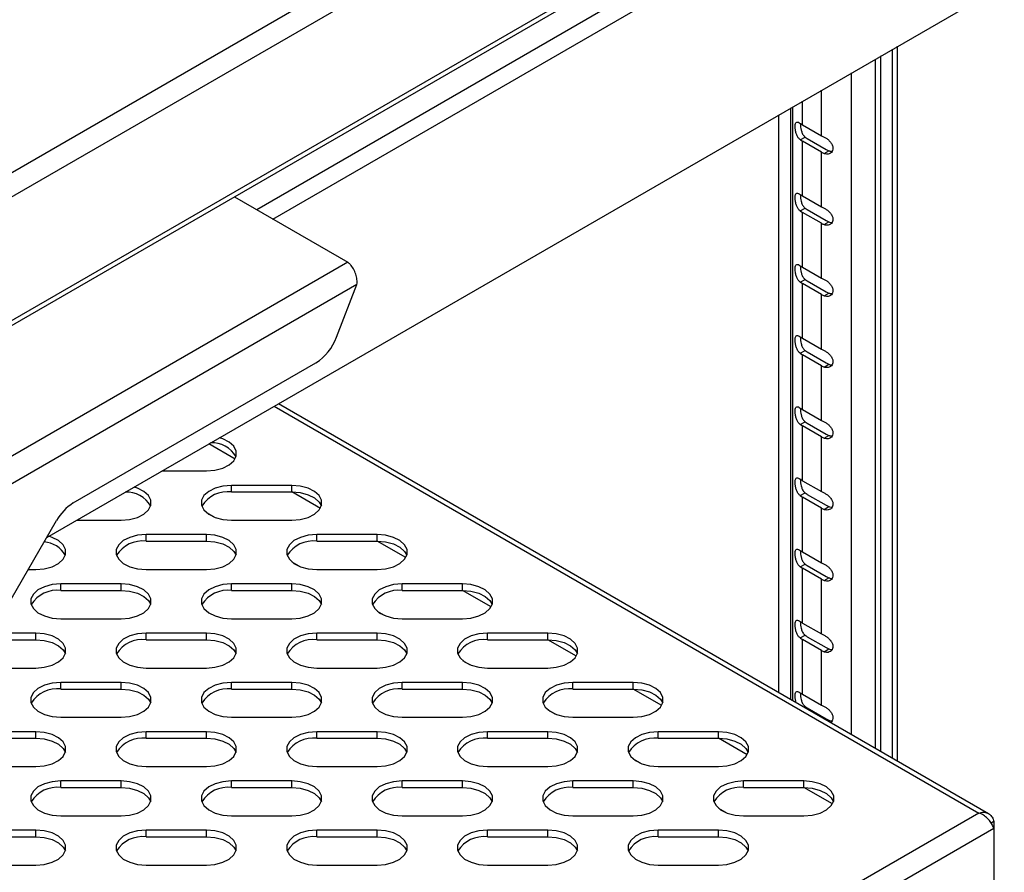
# Model space of a CAD drawing. Units: millimetres. Extents: x 2646 to 12476, y 1379 to 8322.
# Drawn here: x 11758 to 11905, y 4551 to 4678 of the extents above; entities that cross this region are included whole.
import ezdxf

# ---------------------------------------------------------------- set-up
doc = ezdxf.new("R2010")
doc.units = ezdxf.units.MM

msp = doc.modelspace()

# ---------------------------------------------------------------- linework, layer by layer
at = {"color": 7, "linetype": 'Continuous', "lineweight": 25}
for p, q in [((12016.5, 4805.34), (10715, 4053.99)), ((12018.72, 4803.02), (10715.9, 4050.92)), ((12018.72, 4784.57), (10715.9, 4032.47)), ((12017.91, 4783.36), (10715.8, 4031.66)), ((11761.94, 4600.98), (11989.98, 4732.63)), ((11888.09, 4568.05), (11888.09, 4673.81)), ((11888.8, 4567.65), (11888.8, 4674.22)), ((11873.19, 4576.65), (11873.19, 4665.21)), ((11871.12, 4577.85), (11871.12, 4664.01)), ((11874.66, 4662.52), (11877.49, 4660.88)), ((11874.32, 4660.28), (11875.03, 4660.69)), ((11874.66, 4651.9), (11874.66, 4660.07)), ((11877.49, 4658.43), (11874.66, 4660.07)), ((11875.36, 4660.47), (11878.19, 4658.84)), ((11877.49, 4650.27), (11877.49, 4658.43)), ((11877.86, 4658.24), (11878.57, 4658.65)), ((11789.95, 4651.76), (11806.84, 4642.01)), ((11874.66, 4651.9), (11877.49, 4650.27)), ((11874.32, 4649.67), (11875.03, 4650.08)), ((11874.66, 4641.29), (11874.66, 4649.45)), ((11877.49, 4647.82), (11874.66, 4649.45)), ((11875.36, 4649.86), (11878.19, 4648.23)), ((11877.86, 4647.62), (11878.57, 4648.04)), ((11877.49, 4639.65), (11877.49, 4647.82)), ((11806.84, 4642.01), (11700.77, 4580.78)), ((11874.66, 4641.29), (11877.49, 4639.65)), ((11874.32, 4639.05), (11875.03, 4639.46)), ((11875.36, 4639.24), (11878.19, 4637.61)), ((11808.2, 4638.71), (11702.54, 4577.72)), ((11805.14, 4630.82), (11808.2, 4638.71)), ((11874.66, 4630.67), (11874.66, 4638.84)), ((11877.49, 4637.2), (11874.66, 4638.84)), ((11877.49, 4629.04), (11877.49, 4637.2)), ((11877.86, 4637.01), (11878.57, 4637.42)), ((11874.66, 4630.67), (11877.49, 4629.04)), ((11874.32, 4628.44), (11875.03, 4628.85)), ((11874.66, 4620.06), (11874.66, 4628.22)), ((11877.49, 4626.59), (11874.66, 4628.22)), ((11875.36, 4628.63), (11878.19, 4627)), ((11765.88, 4606.12), (11802.08, 4627.01)), ((11877.49, 4618.42), (11877.49, 4626.59)), ((11877.86, 4626.39), (11878.57, 4626.81)), ((11796.49, 4620.93), (11902.39, 4559.8)), ((11874.66, 4620.06), (11877.49, 4618.42)), ((11874.32, 4617.82), (11875.03, 4618.23)), ((11874.66, 4609.44), (11874.66, 4617.61)), ((11877.49, 4615.97), (11874.66, 4617.61)), ((11875.36, 4618.01), (11878.19, 4616.38)), ((11877.49, 4607.81), (11877.49, 4615.97)), ((11877.86, 4615.78), (11878.57, 4616.19)), ((11779.11, 4610.89), (11785.75, 4610.89)), ((11798.48, 4608.74), (11789.48, 4608.74)), ((11789.48, 4607.76), (11789.48, 4608.74)), ((11798.48, 4607.76), (11798.48, 4608.74)), ((11874.66, 4609.44), (11877.49, 4607.81)), ((11789.48, 4607.76), (11798.48, 4607.76)), ((11874.32, 4607.21), (11875.03, 4607.62)), ((11874.66, 4598.83), (11874.66, 4606.99)), ((11877.49, 4605.36), (11874.66, 4606.99)), ((11875.36, 4607.4), (11878.19, 4605.77)), ((11877.49, 4597.19), (11877.49, 4605.36)), ((11877.86, 4605.16), (11878.57, 4605.58)), ((11786.86, 4604.03), (11785.81, 4604.64)), ((11756.61, 4591.76), (11763.38, 4603.48)), ((11766.38, 4603.55), (11773.02, 4603.55)), ((11789.48, 4603.55), (11798.48, 4603.55)), ((11785.75, 4601.39), (11776.75, 4601.39)), ((11776.75, 4600.41), (11776.75, 4601.39)), ((11785.75, 4600.41), (11785.75, 4601.39)), ((11811.2, 4601.39), (11802.2, 4601.39)), ((11802.2, 4600.41), (11802.2, 4601.39)), ((11811.2, 4600.41), (11811.2, 4601.39)), ((11776.75, 4600.41), (11785.75, 4600.41)), ((11802.2, 4600.41), (11811.2, 4600.41)), ((11874.66, 4598.83), (11877.49, 4597.19)), ((11799.59, 4596.68), (11798.54, 4597.29)), ((11874.32, 4596.59), (11875.03, 4597)), ((11875.36, 4596.78), (11878.19, 4595.15)), ((11759.18, 4596.2), (11760.29, 4596.2)), ((11776.75, 4596.2), (11785.75, 4596.2)), ((11802.2, 4596.2), (11811.2, 4596.2)), ((11874.66, 4588.21), (11874.66, 4596.38)), ((11877.49, 4594.74), (11874.66, 4596.38)), ((11773.02, 4594.05), (11764.02, 4594.05)), ((11764.02, 4593.07), (11764.02, 4594.05)), ((11773.02, 4593.07), (11773.02, 4594.05)), ((11798.48, 4594.05), (11789.48, 4594.05)), ((11789.48, 4593.07), (11789.48, 4594.05)), ((11798.48, 4593.07), (11798.48, 4594.05)), ((11823.93, 4594.05), (11814.93, 4594.05)), ((11814.93, 4593.07), (11814.93, 4594.05)), ((11823.93, 4593.07), (11823.93, 4594.05)), ((11877.49, 4586.58), (11877.49, 4594.74)), ((11877.86, 4594.55), (11878.57, 4594.96)), ((11764.02, 4593.07), (11773.02, 4593.07)), ((11789.48, 4593.07), (11798.48, 4593.07)), ((11814.93, 4593.07), (11823.93, 4593.07)), ((11812.32, 4589.33), (11811.27, 4589.94)), ((11764.02, 4588.85), (11773.02, 4588.85)), ((11789.48, 4588.85), (11798.48, 4588.85)), ((11814.93, 4588.85), (11823.93, 4588.85)), ((11874.66, 4588.21), (11877.49, 4586.58)), ((11760.29, 4586.7), (11751.29, 4586.7)), ((11760.29, 4585.72), (11760.29, 4586.7)), ((11785.75, 4586.7), (11776.75, 4586.7)), ((11776.75, 4585.72), (11776.75, 4586.7)), ((11785.75, 4585.72), (11785.75, 4586.7)), ((11811.2, 4586.7), (11802.2, 4586.7)), ((11802.2, 4585.72), (11802.2, 4586.7)), ((11811.2, 4585.72), (11811.2, 4586.7)), ((11836.66, 4586.7), (11827.66, 4586.7)), ((11827.66, 4585.72), (11827.66, 4586.7)), ((11836.66, 4585.72), (11836.66, 4586.7)), ((11874.32, 4585.98), (11875.03, 4586.39)), ((11751.29, 4585.72), (11760.29, 4585.72)), ((11776.75, 4585.72), (11785.75, 4585.72)), ((11802.2, 4585.72), (11811.2, 4585.72)), ((11827.66, 4585.72), (11836.66, 4585.72)), ((11874.66, 4577.6), (11874.66, 4585.76)), ((11877.49, 4584.13), (11874.66, 4585.76)), ((11875.36, 4586.17), (11878.19, 4584.54)), ((11877.49, 4575.96), (11877.49, 4584.13)), ((11877.86, 4583.93), (11878.57, 4584.35)), ((11825.05, 4581.99), (11824, 4582.59)), ((11751.29, 4581.5), (11760.29, 4581.5)), ((11776.75, 4581.5), (11785.75, 4581.5)), ((11802.2, 4581.5), (11811.2, 4581.5)), ((11827.66, 4581.5), (11836.66, 4581.5)), ((11773.02, 4579.35), (11764.02, 4579.35)), ((11764.02, 4578.37), (11764.02, 4579.35)), ((11773.02, 4578.37), (11773.02, 4579.35)), ((11798.48, 4579.35), (11789.48, 4579.35)), ((11789.48, 4578.37), (11789.48, 4579.35)), ((11798.48, 4578.37), (11798.48, 4579.35)), ((11823.93, 4579.35), (11814.93, 4579.35)), ((11814.93, 4578.37), (11814.93, 4579.35)), ((11823.93, 4578.37), (11823.93, 4579.35)), ((11849.39, 4579.35), (11840.39, 4579.35)), ((11840.39, 4578.37), (11840.39, 4579.35)), ((11849.39, 4578.37), (11849.39, 4579.35)), ((11764.02, 4578.37), (11773.02, 4578.37)), ((11789.48, 4578.37), (11798.48, 4578.37)), ((11814.93, 4578.37), (11823.93, 4578.37)), ((11840.39, 4578.37), (11849.39, 4578.37)), ((11874.66, 4577.6), (11877.49, 4575.96)), ((11837.78, 4574.64), (11836.72, 4575.24)), ((11875.36, 4575.55), (11878.19, 4573.92)), ((11764.02, 4574.16), (11773.02, 4574.16)), ((11789.48, 4574.16), (11798.48, 4574.16)), ((11814.93, 4574.16), (11823.93, 4574.16)), ((11840.39, 4574.16), (11849.39, 4574.16)), ((11760.29, 4572), (11751.29, 4572)), ((11760.29, 4571.02), (11760.29, 4572)), ((11785.75, 4572), (11776.75, 4572)), ((11776.75, 4571.02), (11776.75, 4572)), ((11785.75, 4571.02), (11785.75, 4572)), ((11811.2, 4572), (11802.2, 4572)), ((11802.2, 4571.02), (11802.2, 4572)), ((11811.2, 4571.02), (11811.2, 4572)), ((11836.66, 4572), (11827.66, 4572)), ((11827.66, 4571.02), (11827.66, 4572)), ((11836.66, 4571.02), (11836.66, 4572)), ((11862.12, 4572), (11853.12, 4572)), ((11853.12, 4571.02), (11853.12, 4572)), ((11862.12, 4571.02), (11862.12, 4572)), ((11751.29, 4571.02), (11760.29, 4571.02)), ((11776.75, 4571.02), (11785.75, 4571.02)), ((11802.2, 4571.02), (11811.2, 4571.02)), ((11827.66, 4571.02), (11836.66, 4571.02)), ((11853.12, 4571.02), (11862.12, 4571.02)), ((11850.5, 4567.29), (11849.45, 4567.9)), ((11751.29, 4566.81), (11760.29, 4566.81)), ((11776.75, 4566.81), (11785.75, 4566.81)), ((11802.2, 4566.81), (11811.2, 4566.81)), ((11827.66, 4566.81), (11836.66, 4566.81)), ((11853.12, 4566.81), (11862.12, 4566.81)), ((11773.02, 4564.66), (11764.02, 4564.66)), ((11764.02, 4563.68), (11764.02, 4564.66)), ((11773.02, 4563.68), (11773.02, 4564.66)), ((11798.48, 4564.66), (11789.48, 4564.66)), ((11789.48, 4563.68), (11789.48, 4564.66)), ((11798.48, 4563.68), (11798.48, 4564.66)), ((11823.93, 4564.66), (11814.93, 4564.66)), ((11814.93, 4563.68), (11814.93, 4564.66)), ((11823.93, 4563.68), (11823.93, 4564.66)), ((11849.39, 4564.66), (11840.39, 4564.66)), ((11840.39, 4563.68), (11840.39, 4564.66)), ((11849.39, 4563.68), (11849.39, 4564.66)), ((11874.84, 4564.66), (11865.84, 4564.66)), ((11865.84, 4563.68), (11865.84, 4564.66)), ((11874.84, 4563.68), (11874.84, 4564.66)), ((11764.02, 4563.68), (11773.02, 4563.68)), ((11789.48, 4563.68), (11798.48, 4563.68)), ((11814.93, 4563.68), (11823.93, 4563.68)), ((11840.39, 4563.68), (11849.39, 4563.68)), ((11865.84, 4563.68), (11874.84, 4563.68)), ((11863.23, 4559.94), (11862.18, 4560.55)), ((11764.02, 4559.46), (11773.02, 4559.46)), ((11789.48, 4559.46), (11798.48, 4559.46)), ((11814.93, 4559.46), (11823.93, 4559.46)), ((11840.39, 4559.46), (11849.39, 4559.46)), ((11865.84, 4559.46), (11874.84, 4559.46)), ((11903.17, 4558.6), (11902.78, 4558.38)), ((11903.17, 4558.6), (11903.17, 4557.56)), ((11760.29, 4557.31), (11751.29, 4557.31)), ((11760.29, 4556.33), (11760.29, 4557.31)), ((11785.75, 4557.31), (11776.75, 4557.31)), ((11776.75, 4556.33), (11776.75, 4557.31)), ((11785.75, 4556.33), (11785.75, 4557.31)), ((11811.2, 4557.31), (11802.2, 4557.31)), ((11802.2, 4556.33), (11802.2, 4557.31)), ((11811.2, 4556.33), (11811.2, 4557.31)), ((11836.66, 4557.31), (11827.66, 4557.31)), ((11827.66, 4556.33), (11827.66, 4557.31)), ((11836.66, 4556.33), (11836.66, 4557.31)), ((11862.12, 4557.31), (11853.12, 4557.31)), ((11853.12, 4556.33), (11853.12, 4557.31)), ((11862.12, 4556.33), (11862.12, 4557.31)), ((11903.17, 4557.56), (11903.17, 4548.91)), ((11751.29, 4556.33), (11760.29, 4556.33)), ((11776.75, 4556.33), (11785.75, 4556.33)), ((11802.2, 4556.33), (11811.2, 4556.33)), ((11827.66, 4556.33), (11836.66, 4556.33)), ((11853.12, 4556.33), (11862.12, 4556.33)), ((11751.29, 4552.11), (11760.29, 4552.11)), ((11776.75, 4552.11), (11785.75, 4552.11)), ((11802.2, 4552.11), (11811.2, 4552.11)), ((11827.66, 4552.11), (11836.66, 4552.11)), ((11853.12, 4552.11), (11862.12, 4552.11))]:
    msp.add_line(p, q, dxfattribs=at)
at = {"color": 8, "linetype": 'Continuous', "lineweight": 25}
for p, q in [((12013.03, 4776.72), (11793.26, 4649.85)), ((11795.67, 4648.46), (12014.23, 4774.64)), ((11885.52, 4569.54), (11885.52, 4672.32)), ((11886.32, 4569.07), (11886.32, 4672.79)), ((11881.95, 4571.6), (11881.95, 4670.26)), ((11877.49, 4660.88), (11877.49, 4667.69)), ((11874.66, 4662.52), (11874.66, 4666.05)), ((11872.89, 4576.83), (11872.89, 4665.03)), ((11795.85, 4620.56), (11900.96, 4559.88)), ((11790.01, 4612.66), (11786.09, 4614.93)), ((11802.74, 4605.31), (11798.5, 4607.76)), ((11815.47, 4597.97), (11811.23, 4600.41)), ((11828.2, 4590.62), (11823.96, 4593.07)), ((11840.92, 4583.27), (11836.68, 4585.72)), ((11853.65, 4575.92), (11849.41, 4578.37)), ((11874.88, 4575.68), (11875.03, 4575.77)), ((11878.41, 4573.64), (11878.57, 4573.73)), ((11866.38, 4568.58), (11862.14, 4571.02)), ((11879.11, 4561.23), (11874.87, 4563.68)), ((11900.96, 4559.88), (11712.8, 4451.25)), ((11903.17, 4557.56), (11712.8, 4447.66))]:
    msp.add_line(p, q, dxfattribs=at)
at = {"color": 7, "linetype": 'Continuous', "lineweight": 25, "flags": 128}
for points in [[(11785.75, 4610.89), (11787.02, 4611), (11788.18, 4611.31), (11789.15, 4611.79), (11789.84, 4612.41), (11790.2, 4613.12), (11790.2, 4613.86), (11789.84, 4614.57), (11789.15, 4615.19), (11788.18, 4615.68), (11787.68, 4615.84)], [(11773.02, 4603.55), (11774.29, 4603.65), (11775.45, 4603.96), (11776.42, 4604.44), (11777.11, 4605.07), (11777.47, 4605.77), (11777.47, 4606.51), (11777.11, 4607.22), (11776.42, 4607.85), (11775.45, 4608.33), (11774.95, 4608.49)], [(11789.48, 4608.74), (11788.21, 4608.64), (11787.04, 4608.33), (11786.08, 4607.85), (11785.38, 4607.22), (11785.02, 4606.51), (11785.02, 4605.77), (11785.38, 4605.07), (11786.08, 4604.44), (11787.04, 4603.96), (11788.21, 4603.65), (11789.48, 4603.55)], [(11798.48, 4603.55), (11799.74, 4603.65), (11800.91, 4603.96), (11801.88, 4604.44), (11802.57, 4605.07), (11802.93, 4605.77), (11802.93, 4606.51), (11802.57, 4607.22), (11801.88, 4607.85), (11800.91, 4608.33), (11799.74, 4608.64), (11798.48, 4608.74)], [(11798.48, 4607.76), (11799.74, 4607.66), (11800.91, 4607.35), (11801.88, 4606.87), (11802.57, 4606.24), (11802.9, 4605.65)], [(11760.29, 4596.2), (11761.56, 4596.3), (11762.73, 4596.61), (11763.69, 4597.1), (11764.39, 4597.72), (11764.75, 4598.43), (11764.75, 4599.17), (11764.39, 4599.88), (11763.69, 4600.5), (11762.73, 4600.98), (11762.22, 4601.14)], [(11776.75, 4601.39), (11775.48, 4601.29), (11774.32, 4600.98), (11773.35, 4600.5), (11772.66, 4599.88), (11772.29, 4599.17), (11772.29, 4598.43), (11772.66, 4597.72), (11773.35, 4597.1), (11774.32, 4596.61), (11775.48, 4596.3), (11776.75, 4596.2)], [(11785.75, 4596.2), (11787.02, 4596.3), (11788.18, 4596.61), (11789.15, 4597.1), (11789.84, 4597.72), (11790.2, 4598.43), (11790.2, 4599.17), (11789.84, 4599.88), (11789.15, 4600.5), (11788.18, 4600.98), (11787.02, 4601.29), (11785.75, 4601.39)], [(11802.2, 4601.39), (11800.94, 4601.29), (11799.77, 4600.98), (11798.8, 4600.5), (11798.11, 4599.88), (11797.75, 4599.17), (11797.75, 4598.43), (11798.11, 4597.72), (11798.8, 4597.1), (11799.77, 4596.61), (11800.94, 4596.3), (11802.2, 4596.2)], [(11811.2, 4596.2), (11812.47, 4596.3), (11813.64, 4596.61), (11814.61, 4597.1), (11815.3, 4597.72), (11815.66, 4598.43), (11815.66, 4599.17), (11815.3, 4599.88), (11814.61, 4600.5), (11813.64, 4600.98), (11812.47, 4601.29), (11811.2, 4601.39)], [(11785.75, 4600.41), (11787.02, 4600.31), (11788.18, 4600), (11789.15, 4599.52), (11789.84, 4598.9), (11790.17, 4598.31)], [(11811.2, 4600.41), (11812.47, 4600.31), (11813.64, 4600), (11814.61, 4599.52), (11815.3, 4598.9), (11815.62, 4598.31)], [(11764.02, 4594.05), (11762.75, 4593.94), (11761.59, 4593.63), (11760.62, 4593.15), (11759.93, 4592.53), (11759.57, 4591.82), (11759.57, 4591.08), (11759.93, 4590.37), (11760.62, 4589.75), (11761.59, 4589.26), (11762.75, 4588.96), (11764.02, 4588.85)], [(11773.02, 4588.85), (11774.29, 4588.96), (11775.45, 4589.26), (11776.42, 4589.75), (11777.11, 4590.37), (11777.47, 4591.08), (11777.47, 4591.82), (11777.11, 4592.53), (11776.42, 4593.15), (11775.45, 4593.63), (11774.29, 4593.94), (11773.02, 4594.05)], [(11789.48, 4594.05), (11788.21, 4593.94), (11787.04, 4593.63), (11786.08, 4593.15), (11785.38, 4592.53), (11785.02, 4591.82), (11785.02, 4591.08), (11785.38, 4590.37), (11786.08, 4589.75), (11787.04, 4589.26), (11788.21, 4588.96), (11789.48, 4588.85)], [(11798.48, 4588.85), (11799.74, 4588.96), (11800.91, 4589.26), (11801.88, 4589.75), (11802.57, 4590.37), (11802.93, 4591.08), (11802.93, 4591.82), (11802.57, 4592.53), (11801.88, 4593.15), (11800.91, 4593.63), (11799.74, 4593.94), (11798.48, 4594.05)], [(11814.93, 4594.05), (11813.66, 4593.94), (11812.5, 4593.63), (11811.53, 4593.15), (11810.84, 4592.53), (11810.48, 4591.82), (11810.48, 4591.08), (11810.84, 4590.37), (11811.53, 4589.75), (11812.5, 4589.26), (11813.66, 4588.96), (11814.93, 4588.85)], [(11823.93, 4588.85), (11825.2, 4588.96), (11826.37, 4589.26), (11827.33, 4589.75), (11828.03, 4590.37), (11828.39, 4591.08), (11828.39, 4591.82), (11828.03, 4592.53), (11827.33, 4593.15), (11826.37, 4593.63), (11825.2, 4593.94), (11823.93, 4594.05)], [(11773.02, 4593.07), (11774.29, 4592.96), (11775.45, 4592.65), (11776.42, 4592.17), (11777.11, 4591.55), (11777.44, 4590.96)], [(11798.48, 4593.07), (11799.74, 4592.96), (11800.91, 4592.65), (11801.88, 4592.17), (11802.57, 4591.55), (11802.9, 4590.96)], [(11823.93, 4593.07), (11825.2, 4592.96), (11826.37, 4592.65), (11827.33, 4592.17), (11828.03, 4591.55), (11828.35, 4590.96)], [(11760.29, 4581.5), (11761.56, 4581.61), (11762.73, 4581.92), (11763.69, 4582.4), (11764.39, 4583.02), (11764.75, 4583.73), (11764.75, 4584.47), (11764.39, 4585.18), (11763.69, 4585.8), (11762.73, 4586.29), (11761.56, 4586.59), (11760.29, 4586.7)], [(11776.75, 4586.7), (11775.48, 4586.59), (11774.32, 4586.29), (11773.35, 4585.8), (11772.66, 4585.18), (11772.29, 4584.47), (11772.29, 4583.73), (11772.66, 4583.02), (11773.35, 4582.4), (11774.32, 4581.92), (11775.48, 4581.61), (11776.75, 4581.5)], [(11785.75, 4581.5), (11787.02, 4581.61), (11788.18, 4581.92), (11789.15, 4582.4), (11789.84, 4583.02), (11790.2, 4583.73), (11790.2, 4584.47), (11789.84, 4585.18), (11789.15, 4585.8), (11788.18, 4586.29), (11787.02, 4586.59), (11785.75, 4586.7)], [(11802.2, 4586.7), (11800.94, 4586.59), (11799.77, 4586.29), (11798.8, 4585.8), (11798.11, 4585.18), (11797.75, 4584.47), (11797.75, 4583.73), (11798.11, 4583.02), (11798.8, 4582.4), (11799.77, 4581.92), (11800.94, 4581.61), (11802.2, 4581.5)], [(11811.2, 4581.5), (11812.47, 4581.61), (11813.64, 4581.92), (11814.61, 4582.4), (11815.3, 4583.02), (11815.66, 4583.73), (11815.66, 4584.47), (11815.3, 4585.18), (11814.61, 4585.8), (11813.64, 4586.29), (11812.47, 4586.59), (11811.2, 4586.7)], [(11827.66, 4586.7), (11826.39, 4586.59), (11825.23, 4586.29), (11824.26, 4585.8), (11823.57, 4585.18), (11823.21, 4584.47), (11823.21, 4583.73), (11823.57, 4583.02), (11824.26, 4582.4), (11825.23, 4581.92), (11826.39, 4581.61), (11827.66, 4581.5)], [(11836.66, 4581.5), (11837.93, 4581.61), (11839.09, 4581.92), (11840.06, 4582.4), (11840.75, 4583.02), (11841.11, 4583.73), (11841.11, 4584.47), (11840.75, 4585.18), (11840.06, 4585.8), (11839.09, 4586.29), (11837.93, 4586.59), (11836.66, 4586.7)], [(11760.29, 4585.72), (11761.56, 4585.61), (11762.73, 4585.31), (11763.69, 4584.82), (11764.39, 4584.2), (11764.71, 4583.61)], [(11785.75, 4585.72), (11787.02, 4585.61), (11788.18, 4585.31), (11789.15, 4584.82), (11789.84, 4584.2), (11790.17, 4583.61)], [(11811.2, 4585.72), (11812.47, 4585.61), (11813.64, 4585.31), (11814.61, 4584.82), (11815.3, 4584.2), (11815.62, 4583.61)], [(11836.66, 4585.72), (11837.93, 4585.61), (11839.09, 4585.31), (11840.06, 4584.82), (11840.75, 4584.2), (11841.08, 4583.61)], [(11764.02, 4579.35), (11762.75, 4579.25), (11761.59, 4578.94), (11760.62, 4578.45), (11759.93, 4577.83), (11759.57, 4577.12), (11759.57, 4576.38), (11759.93, 4575.67), (11760.62, 4575.05), (11761.59, 4574.57), (11762.75, 4574.26), (11764.02, 4574.16)], [(11773.02, 4574.16), (11774.29, 4574.26), (11775.45, 4574.57), (11776.42, 4575.05), (11777.11, 4575.67), (11777.47, 4576.38), (11777.47, 4577.12), (11777.11, 4577.83), (11776.42, 4578.45), (11775.45, 4578.94), (11774.29, 4579.25), (11773.02, 4579.35)], [(11789.48, 4579.35), (11788.21, 4579.25), (11787.04, 4578.94), (11786.08, 4578.45), (11785.38, 4577.83), (11785.02, 4577.12), (11785.02, 4576.38), (11785.38, 4575.67), (11786.08, 4575.05), (11787.04, 4574.57), (11788.21, 4574.26), (11789.48, 4574.16)], [(11798.48, 4574.16), (11799.74, 4574.26), (11800.91, 4574.57), (11801.88, 4575.05), (11802.57, 4575.67), (11802.93, 4576.38), (11802.93, 4577.12), (11802.57, 4577.83), (11801.88, 4578.45), (11800.91, 4578.94), (11799.74, 4579.25), (11798.48, 4579.35)], [(11814.93, 4579.35), (11813.66, 4579.25), (11812.5, 4578.94), (11811.53, 4578.45), (11810.84, 4577.83), (11810.48, 4577.12), (11810.48, 4576.38), (11810.84, 4575.67), (11811.53, 4575.05), (11812.5, 4574.57), (11813.66, 4574.26), (11814.93, 4574.16)], [(11823.93, 4574.16), (11825.2, 4574.26), (11826.37, 4574.57), (11827.33, 4575.05), (11828.03, 4575.67), (11828.39, 4576.38), (11828.39, 4577.12), (11828.03, 4577.83), (11827.33, 4578.45), (11826.37, 4578.94), (11825.2, 4579.25), (11823.93, 4579.35)], [(11840.39, 4579.35), (11839.12, 4579.25), (11837.96, 4578.94), (11836.99, 4578.45), (11836.29, 4577.83), (11835.93, 4577.12), (11835.93, 4576.38), (11836.29, 4575.67), (11836.99, 4575.05), (11837.96, 4574.57), (11839.12, 4574.26), (11840.39, 4574.16)], [(11849.39, 4574.16), (11850.66, 4574.26), (11851.82, 4574.57), (11852.79, 4575.05), (11853.48, 4575.67), (11853.84, 4576.38), (11853.84, 4577.12), (11853.48, 4577.83), (11852.79, 4578.45), (11851.82, 4578.94), (11850.66, 4579.25), (11849.39, 4579.35)], [(11773.02, 4578.37), (11774.29, 4578.27), (11775.45, 4577.96), (11776.42, 4577.47), (11777.11, 4576.85), (11777.44, 4576.26)], [(11798.48, 4578.37), (11799.74, 4578.27), (11800.91, 4577.96), (11801.88, 4577.47), (11802.57, 4576.85), (11802.9, 4576.26)], [(11823.93, 4578.37), (11825.2, 4578.27), (11826.37, 4577.96), (11827.33, 4577.47), (11828.03, 4576.85), (11828.35, 4576.26)], [(11849.39, 4578.37), (11850.66, 4578.27), (11851.82, 4577.96), (11852.79, 4577.47), (11853.48, 4576.85), (11853.81, 4576.26)], [(11760.29, 4566.81), (11761.56, 4566.91), (11762.73, 4567.22), (11763.69, 4567.7), (11764.39, 4568.33), (11764.75, 4569.04), (11764.75, 4569.78), (11764.39, 4570.49), (11763.69, 4571.11), (11762.73, 4571.59), (11761.56, 4571.9), (11760.29, 4572)], [(11776.75, 4572), (11775.48, 4571.9), (11774.32, 4571.59), (11773.35, 4571.11), (11772.66, 4570.49), (11772.29, 4569.78), (11772.29, 4569.04), (11772.66, 4568.33), (11773.35, 4567.7), (11774.32, 4567.22), (11775.48, 4566.91), (11776.75, 4566.81)], [(11785.75, 4566.81), (11787.02, 4566.91), (11788.18, 4567.22), (11789.15, 4567.7), (11789.84, 4568.33), (11790.2, 4569.04), (11790.2, 4569.78), (11789.84, 4570.49), (11789.15, 4571.11), (11788.18, 4571.59), (11787.02, 4571.9), (11785.75, 4572)], [(11802.2, 4572), (11800.94, 4571.9), (11799.77, 4571.59), (11798.8, 4571.11), (11798.11, 4570.49), (11797.75, 4569.78), (11797.75, 4569.04), (11798.11, 4568.33), (11798.8, 4567.7), (11799.77, 4567.22), (11800.94, 4566.91), (11802.2, 4566.81)], [(11811.2, 4566.81), (11812.47, 4566.91), (11813.64, 4567.22), (11814.61, 4567.7), (11815.3, 4568.33), (11815.66, 4569.04), (11815.66, 4569.78), (11815.3, 4570.49), (11814.61, 4571.11), (11813.64, 4571.59), (11812.47, 4571.9), (11811.2, 4572)], [(11827.66, 4572), (11826.39, 4571.9), (11825.23, 4571.59), (11824.26, 4571.11), (11823.57, 4570.49), (11823.21, 4569.78), (11823.21, 4569.04), (11823.57, 4568.33), (11824.26, 4567.7), (11825.23, 4567.22), (11826.39, 4566.91), (11827.66, 4566.81)], [(11836.66, 4566.81), (11837.93, 4566.91), (11839.09, 4567.22), (11840.06, 4567.7), (11840.75, 4568.33), (11841.11, 4569.04), (11841.11, 4569.78), (11840.75, 4570.49), (11840.06, 4571.11), (11839.09, 4571.59), (11837.93, 4571.9), (11836.66, 4572)], [(11853.12, 4572), (11851.85, 4571.9), (11850.68, 4571.59), (11849.72, 4571.11), (11849.02, 4570.49), (11848.66, 4569.78), (11848.66, 4569.04), (11849.02, 4568.33), (11849.72, 4567.7), (11850.68, 4567.22), (11851.85, 4566.91), (11853.12, 4566.81)], [(11862.12, 4566.81), (11863.38, 4566.91), (11864.55, 4567.22), (11865.52, 4567.7), (11866.21, 4568.33), (11866.57, 4569.04), (11866.57, 4569.78), (11866.21, 4570.49), (11865.52, 4571.11), (11864.55, 4571.59), (11863.38, 4571.9), (11862.12, 4572)], [(11760.29, 4571.02), (11761.56, 4570.92), (11762.73, 4570.61), (11763.69, 4570.13), (11764.39, 4569.51), (11764.71, 4568.92)], [(11785.75, 4571.02), (11787.02, 4570.92), (11788.18, 4570.61), (11789.15, 4570.13), (11789.84, 4569.51), (11790.17, 4568.92)], [(11811.2, 4571.02), (11812.47, 4570.92), (11813.64, 4570.61), (11814.61, 4570.13), (11815.3, 4569.51), (11815.62, 4568.92)], [(11836.66, 4571.02), (11837.93, 4570.92), (11839.09, 4570.61), (11840.06, 4570.13), (11840.75, 4569.51), (11841.08, 4568.92)], [(11862.12, 4571.02), (11863.38, 4570.92), (11864.55, 4570.61), (11865.52, 4570.13), (11866.21, 4569.51), (11866.54, 4568.92)], [(11764.02, 4564.66), (11762.75, 4564.55), (11761.59, 4564.24), (11760.62, 4563.76), (11759.93, 4563.14), (11759.57, 4562.43), (11759.57, 4561.69), (11759.93, 4560.98), (11760.62, 4560.36), (11761.59, 4559.87), (11762.75, 4559.57), (11764.02, 4559.46)], [(11773.02, 4559.46), (11774.29, 4559.57), (11775.45, 4559.87), (11776.42, 4560.36), (11777.11, 4560.98), (11777.47, 4561.69), (11777.47, 4562.43), (11777.11, 4563.14), (11776.42, 4563.76), (11775.45, 4564.24), (11774.29, 4564.55), (11773.02, 4564.66)], [(11789.48, 4564.66), (11788.21, 4564.55), (11787.04, 4564.24), (11786.08, 4563.76), (11785.38, 4563.14), (11785.02, 4562.43), (11785.02, 4561.69), (11785.38, 4560.98), (11786.08, 4560.36), (11787.04, 4559.87), (11788.21, 4559.57), (11789.48, 4559.46)], [(11798.48, 4559.46), (11799.74, 4559.57), (11800.91, 4559.87), (11801.88, 4560.36), (11802.57, 4560.98), (11802.93, 4561.69), (11802.93, 4562.43), (11802.57, 4563.14), (11801.88, 4563.76), (11800.91, 4564.24), (11799.74, 4564.55), (11798.48, 4564.66)], [(11814.93, 4564.66), (11813.66, 4564.55), (11812.5, 4564.24), (11811.53, 4563.76), (11810.84, 4563.14), (11810.48, 4562.43), (11810.48, 4561.69), (11810.84, 4560.98), (11811.53, 4560.36), (11812.5, 4559.87), (11813.66, 4559.57), (11814.93, 4559.46)], [(11823.93, 4559.46), (11825.2, 4559.57), (11826.37, 4559.87), (11827.33, 4560.36), (11828.03, 4560.98), (11828.39, 4561.69), (11828.39, 4562.43), (11828.03, 4563.14), (11827.33, 4563.76), (11826.37, 4564.24), (11825.2, 4564.55), (11823.93, 4564.66)], [(11840.39, 4564.66), (11839.12, 4564.55), (11837.96, 4564.24), (11836.99, 4563.76), (11836.29, 4563.14), (11835.93, 4562.43), (11835.93, 4561.69), (11836.29, 4560.98), (11836.99, 4560.36), (11837.96, 4559.87), (11839.12, 4559.57), (11840.39, 4559.46)], [(11849.39, 4559.46), (11850.66, 4559.57), (11851.82, 4559.87), (11852.79, 4560.36), (11853.48, 4560.98), (11853.84, 4561.69), (11853.84, 4562.43), (11853.48, 4563.14), (11852.79, 4563.76), (11851.82, 4564.24), (11850.66, 4564.55), (11849.39, 4564.66)], [(11865.84, 4564.66), (11864.58, 4564.55), (11863.41, 4564.24), (11862.44, 4563.76), (11861.75, 4563.14), (11861.39, 4562.43), (11861.39, 4561.69), (11861.75, 4560.98), (11862.44, 4560.36), (11863.41, 4559.87), (11864.58, 4559.57), (11865.84, 4559.46)], [(11874.84, 4559.46), (11876.11, 4559.57), (11877.28, 4559.87), (11878.24, 4560.36), (11878.94, 4560.98), (11879.3, 4561.69), (11879.3, 4562.43), (11878.94, 4563.14), (11878.24, 4563.76), (11877.28, 4564.24), (11876.11, 4564.55), (11874.84, 4564.66)], [(11773.02, 4563.68), (11774.29, 4563.57), (11775.45, 4563.26), (11776.42, 4562.78), (11777.11, 4562.16), (11777.44, 4561.57)], [(11798.48, 4563.68), (11799.74, 4563.57), (11800.91, 4563.26), (11801.88, 4562.78), (11802.57, 4562.16), (11802.9, 4561.57)], [(11823.93, 4563.68), (11825.2, 4563.57), (11826.37, 4563.26), (11827.33, 4562.78), (11828.03, 4562.16), (11828.35, 4561.57)], [(11849.39, 4563.68), (11850.66, 4563.57), (11851.82, 4563.26), (11852.79, 4562.78), (11853.48, 4562.16), (11853.81, 4561.57)], [(11874.84, 4563.68), (11876.11, 4563.57), (11877.28, 4563.26), (11878.24, 4562.78), (11878.94, 4562.16), (11879.26, 4561.57)], [(11760.29, 4552.11), (11761.56, 4552.22), (11762.73, 4552.53), (11763.69, 4553.01), (11764.39, 4553.63), (11764.75, 4554.34), (11764.75, 4555.08), (11764.39, 4555.79), (11763.69, 4556.41), (11762.73, 4556.9), (11761.56, 4557.2), (11760.29, 4557.31)], [(11776.75, 4557.31), (11775.48, 4557.2), (11774.32, 4556.9), (11773.35, 4556.41), (11772.66, 4555.79), (11772.29, 4555.08), (11772.29, 4554.34), (11772.66, 4553.63), (11773.35, 4553.01), (11774.32, 4552.53), (11775.48, 4552.22), (11776.75, 4552.11)], [(11785.75, 4552.11), (11787.02, 4552.22), (11788.18, 4552.53), (11789.15, 4553.01), (11789.84, 4553.63), (11790.2, 4554.34), (11790.2, 4555.08), (11789.84, 4555.79), (11789.15, 4556.41), (11788.18, 4556.9), (11787.02, 4557.2), (11785.75, 4557.31)], [(11802.2, 4557.31), (11800.94, 4557.2), (11799.77, 4556.9), (11798.8, 4556.41), (11798.11, 4555.79), (11797.75, 4555.08), (11797.75, 4554.34), (11798.11, 4553.63), (11798.8, 4553.01), (11799.77, 4552.53), (11800.94, 4552.22), (11802.2, 4552.11)], [(11811.2, 4552.11), (11812.47, 4552.22), (11813.64, 4552.53), (11814.61, 4553.01), (11815.3, 4553.63), (11815.66, 4554.34), (11815.66, 4555.08), (11815.3, 4555.79), (11814.61, 4556.41), (11813.64, 4556.9), (11812.47, 4557.2), (11811.2, 4557.31)], [(11827.66, 4557.31), (11826.39, 4557.2), (11825.23, 4556.9), (11824.26, 4556.41), (11823.57, 4555.79), (11823.21, 4555.08), (11823.21, 4554.34), (11823.57, 4553.63), (11824.26, 4553.01), (11825.23, 4552.53), (11826.39, 4552.22), (11827.66, 4552.11)], [(11836.66, 4552.11), (11837.93, 4552.22), (11839.09, 4552.53), (11840.06, 4553.01), (11840.75, 4553.63), (11841.11, 4554.34), (11841.11, 4555.08), (11840.75, 4555.79), (11840.06, 4556.41), (11839.09, 4556.9), (11837.93, 4557.2), (11836.66, 4557.31)], [(11853.12, 4557.31), (11851.85, 4557.2), (11850.68, 4556.9), (11849.72, 4556.41), (11849.02, 4555.79), (11848.66, 4555.08), (11848.66, 4554.34), (11849.02, 4553.63), (11849.72, 4553.01), (11850.68, 4552.53), (11851.85, 4552.22), (11853.12, 4552.11)], [(11862.12, 4552.11), (11863.38, 4552.22), (11864.55, 4552.53), (11865.52, 4553.01), (11866.21, 4553.63), (11866.57, 4554.34), (11866.57, 4555.08), (11866.21, 4555.79), (11865.52, 4556.41), (11864.55, 4556.9), (11863.38, 4557.2), (11862.12, 4557.31)], [(11760.29, 4556.33), (11761.56, 4556.22), (11762.73, 4555.92), (11763.69, 4555.43), (11764.39, 4554.81), (11764.71, 4554.22)], [(11785.75, 4556.33), (11787.02, 4556.22), (11788.18, 4555.92), (11789.15, 4555.43), (11789.84, 4554.81), (11790.17, 4554.22)], [(11811.2, 4556.33), (11812.47, 4556.22), (11813.64, 4555.92), (11814.61, 4555.43), (11815.3, 4554.81), (11815.62, 4554.22)], [(11836.66, 4556.33), (11837.93, 4556.22), (11839.09, 4555.92), (11840.06, 4555.43), (11840.75, 4554.81), (11841.08, 4554.22)], [(11862.12, 4556.33), (11863.38, 4556.22), (11864.55, 4555.92), (11865.52, 4555.43), (11866.21, 4554.81), (11866.54, 4554.22)]]:
    msp.add_lwpolyline(points, dxfattribs=at)
at = {"color": 7, "linetype": 'Continuous', "lineweight": 25}
for centre, radius, start, end in [((11876.84, 4666.3), 4.37, 234.8363, 240.0639), ((11876.84, 4663.85), 4.37, 234.8363, 240.0639), ((11877.07, 4663.44), 3.42, 233.4716, 240.104), ((11880.02, 4665.28), 5.08, 240.0658, 244.795), ((11880.02, 4662.83), 5.08, 240.0658, 244.795), ((11880.25, 4662.42), 4.13, 240.0966, 245.9476), ((11876.84, 4655.69), 4.37, 234.8363, 240.0639), ((11876.84, 4653.24), 4.37, 234.8363, 240.0639), ((11877.07, 4652.83), 3.42, 233.4716, 240.104), ((11880.02, 4654.67), 5.08, 240.0658, 244.795), ((11880.25, 4651.81), 4.13, 240.0966, 245.9476), ((11880.02, 4652.22), 5.08, 240.0658, 244.795), ((11876.84, 4645.07), 4.37, 234.8363, 240.0639), ((11877.07, 4642.21), 3.42, 233.4716, 240.104), ((11880.02, 4644.05), 5.08, 240.0658, 244.795), ((11876.84, 4642.62), 4.37, 234.8363, 240.0639), ((11880.02, 4641.6), 5.08, 240.0658, 244.795), ((11880.25, 4641.19), 4.13, 240.0966, 245.9476), ((11797.94, 4633.48), 7.67, 302.6378, 339.7723), ((11876.84, 4634.46), 4.37, 234.8363, 240.0639), ((11877.07, 4631.6), 3.42, 233.4716, 240.104), ((11880.02, 4633.44), 5.08, 240.0658, 244.795), ((11876.84, 4632.01), 4.37, 234.8363, 240.0639), ((11880.02, 4630.99), 5.08, 240.0658, 244.795), ((11880.25, 4630.58), 4.13, 240.0966, 245.9476), ((11876.84, 4623.84), 4.37, 234.8363, 240.0639), ((11876.84, 4621.39), 4.37, 234.8363, 240.0639), ((11877.07, 4620.98), 3.42, 233.4716, 240.104), ((11880.02, 4622.82), 5.08, 240.0658, 244.795), ((11880.02, 4620.37), 5.08, 240.0658, 244.795), ((11880.25, 4619.96), 4.13, 240.0966, 245.9476), ((11786.54, 4610.9), 4.19, 30.1373, 92.397), ((11876.84, 4613.23), 4.37, 234.8363, 240.0639), ((11773.82, 4603.55), 4.19, 30.1365, 92.3978), ((11788.93, 4603.22), 4.58, 83.1788, 147.8211), ((11876.84, 4610.78), 4.37, 234.8363, 240.0639), ((11877.07, 4610.37), 3.42, 233.4716, 240.104), ((11880.02, 4612.21), 5.08, 240.0658, 244.795), ((11769.7, 4600), 7.21, 121.9556, 151.1438), ((11880.02, 4609.76), 5.08, 240.0658, 244.795), ((11880.25, 4609.35), 4.13, 240.0966, 245.9476), ((11761.26, 4596.36), 3.96, 29.417, 85.8428), ((11776.2, 4595.87), 4.58, 83.1788, 147.8211), ((11801.66, 4595.87), 4.58, 83.1792, 147.8208), ((11876.84, 4602.61), 4.37, 234.8363, 240.0639), ((11876.84, 4600.16), 4.37, 234.8363, 240.0639), ((11877.07, 4599.75), 3.42, 233.4716, 240.104), ((11880.02, 4601.59), 5.08, 240.0658, 244.795), ((11880.25, 4598.73), 4.13, 240.0966, 245.9476), ((11880.02, 4599.14), 5.08, 240.0658, 244.795), ((11763.48, 4588.52), 4.58, 83.1788, 147.8211), ((11788.93, 4588.52), 4.58, 83.1792, 147.8208), ((11814.39, 4588.52), 4.58, 83.1789, 147.8211), ((11876.84, 4592), 4.37, 234.8363, 240.0639), ((11877.07, 4589.14), 3.42, 233.4716, 240.104), ((11880.02, 4590.98), 5.08, 240.0658, 244.795), ((11776.2, 4581.17), 4.58, 83.1792, 147.8208), ((11801.66, 4581.17), 4.58, 83.1789, 147.8211), ((11827.12, 4581.17), 4.58, 83.1785, 147.8215), ((11876.84, 4589.55), 4.37, 234.8363, 240.0639), ((11880.02, 4588.53), 5.08, 240.0658, 244.795), ((11880.25, 4588.12), 4.13, 240.0966, 245.9476), ((11763.48, 4573.83), 4.58, 83.1792, 147.8208), ((11788.93, 4573.83), 4.58, 83.1789, 147.8211), ((11814.39, 4573.83), 4.58, 83.1785, 147.8215), ((11839.84, 4573.83), 4.58, 83.1785, 147.8215), ((11876.84, 4581.38), 4.37, 234.8363, 240.0639), ((11880.02, 4580.36), 5.08, 240.0658, 244.795), ((11877.07, 4578.52), 3.42, 233.4716, 240.104), ((11880.25, 4577.5), 4.13, 240.0966, 245.9476), ((11776.2, 4566.48), 4.58, 83.1789, 147.8211), ((11801.66, 4566.48), 4.58, 83.1785, 147.8215), ((11827.12, 4566.48), 4.58, 83.1785, 147.8215), ((11852.57, 4566.48), 4.58, 83.1779, 147.822), ((11763.48, 4559.13), 4.58, 83.1793, 147.8206), ((11788.93, 4559.13), 4.58, 83.1785, 147.8215), ((11814.39, 4559.13), 4.58, 83.1785, 147.8215), ((11839.84, 4559.13), 4.58, 83.1779, 147.822), ((11865.3, 4559.13), 4.58, 83.1792, 147.8208), ((11776.2, 4551.78), 4.58, 83.1789, 147.821), ((11801.66, 4551.78), 4.58, 83.1785, 147.8215), ((11827.12, 4551.78), 4.58, 83.1779, 147.822), ((11852.57, 4551.78), 4.58, 83.1792, 147.8208)]:
    msp.add_arc(centre, radius, start, end, dxfattribs=at)
for points, knots in [([(11874.32, 4660.28), (11874.27, 4660.32), (11874.11, 4660.45), (11873.89, 4660.76), (11873.69, 4661.23), (11873.57, 4661.74), (11873.53, 4662.22), (11873.55, 4662.59), (11873.63, 4662.83), (11873.78, 4662.94), (11874.01, 4662.92), (11874.22, 4662.79), (11874.32, 4662.73)], [0, 0, 0, 0, 0.055608, 0.157998, 0.265026, 0.376244, 0.484054, 0.583638, 0.681276, 0.785025, 0.895483, 1, 1, 1, 1]), ([(11874.34, 4662.78), (11874.33, 4662.72), (11874.33, 4662.55), (11874.36, 4662.17), (11874.45, 4661.7), (11874.6, 4661.23), (11874.82, 4660.88), (11874.98, 4660.74), (11875.03, 4660.69)], [0, 0, 0, 0, 0.098377, 0.275686, 0.460984, 0.669291, 0.889905, 1, 1, 1, 1]), ([(11877.86, 4660.69), (11877.99, 4660.62), (11878.26, 4660.47), (11878.66, 4660.13), (11878.99, 4659.73), (11879.19, 4659.29), (11879.21, 4658.87), (11879.08, 4658.52), (11878.82, 4658.26), (11878.46, 4658.12), (11878.12, 4658.13), (11877.92, 4658.22), (11877.86, 4658.24)], [0, 0, 0, 0, 0.105879, 0.211593, 0.321288, 0.431942, 0.535419, 0.632796, 0.732919, 0.840625, 0.951897, 1, 1, 1, 1]), ([(11878.57, 4658.65), (11878.63, 4658.63), (11878.79, 4658.56), (11878.96, 4658.56), (11879.07, 4658.57)], [0, 0, 0, 0, 0.358317, 1, 1, 1, 1]), ([(11874.32, 4649.67), (11874.27, 4649.71), (11874.11, 4649.83), (11873.89, 4650.15), (11873.69, 4650.61), (11873.57, 4651.13), (11873.53, 4651.6), (11873.55, 4651.97), (11873.63, 4652.22), (11873.78, 4652.33), (11874.01, 4652.31), (11874.22, 4652.18), (11874.32, 4652.12)], [0, 0, 0, 0, 0.0556109, 0.1580026, 0.2650161, 0.3762356, 0.4840478, 0.5836322, 0.6812718, 0.7850226, 0.8954813, 1, 1, 1, 1]), ([(11874.33, 4652.11), (11874.33, 4652.06), (11874.33, 4651.91), (11874.36, 4651.55), (11874.44, 4651.09), (11874.6, 4650.61), (11874.82, 4650.26), (11874.98, 4650.12), (11875.03, 4650.08)], [0, 0, 0, 0, 0.0698745, 0.2527887, 0.4439452, 0.6588364, 0.8864242, 1, 1, 1, 1]), ([(11877.86, 4650.07), (11877.99, 4650), (11878.26, 4649.86), (11878.66, 4649.52), (11878.99, 4649.12), (11879.19, 4648.68), (11879.21, 4648.26), (11879.08, 4647.91), (11878.82, 4647.65), (11878.46, 4647.51), (11878.12, 4647.52), (11877.92, 4647.6), (11877.86, 4647.62)], [0, 0, 0, 0, 0.105879, 0.211592, 0.321269, 0.431945, 0.535397, 0.632797, 0.73292, 0.840626, 0.951897, 1, 1, 1, 1]), ([(11878.57, 4648.04), (11878.63, 4648.01), (11878.79, 4647.95), (11878.96, 4647.95), (11879.07, 4647.95)], [0, 0, 0, 0, 0.358317, 1, 1, 1, 1]), ([(11808.2, 4638.71), (11808.21, 4638.95), (11808.23, 4639.44), (11808.04, 4640.25), (11807.68, 4641.04), (11807.26, 4641.65), (11806.96, 4641.9), (11806.84, 4642.01)], [0, 0, 0, 0, 0.193536, 0.410513, 0.627514, 0.844497, 1, 1, 1, 1]), ([(11874.32, 4639.05), (11874.27, 4639.09), (11874.11, 4639.22), (11873.89, 4639.53), (11873.69, 4640), (11873.57, 4640.51), (11873.53, 4640.99), (11873.55, 4641.36), (11873.63, 4641.6), (11873.78, 4641.71), (11874.01, 4641.69), (11874.22, 4641.56), (11874.32, 4641.5)], [0, 0, 0, 0, 0.0556109, 0.1580026, 0.2650161, 0.3762356, 0.4840478, 0.5836322, 0.6812718, 0.7850226, 0.8954813, 1, 1, 1, 1]), ([(11874.33, 4641.49), (11874.33, 4641.45), (11874.33, 4641.3), (11874.36, 4640.94), (11874.44, 4640.47), (11874.6, 4640), (11874.82, 4639.65), (11874.98, 4639.51), (11875.03, 4639.46)], [0, 0, 0, 0, 0.0698745, 0.2527887, 0.4439452, 0.6588364, 0.8864242, 1, 1, 1, 1]), ([(11877.86, 4639.46), (11877.99, 4639.39), (11878.26, 4639.24), (11878.66, 4638.9), (11878.99, 4638.5), (11879.19, 4638.06), (11879.21, 4637.64), (11879.08, 4637.29), (11878.82, 4637.03), (11878.46, 4636.89), (11878.12, 4636.9), (11877.92, 4636.99), (11877.86, 4637.01)], [0, 0, 0, 0, 0.105879, 0.211592, 0.321269, 0.431945, 0.535397, 0.632797, 0.73292, 0.840626, 0.951897, 1, 1, 1, 1]), ([(11878.57, 4637.42), (11878.63, 4637.4), (11878.79, 4637.33), (11878.96, 4637.33), (11879.07, 4637.34)], [0, 0, 0, 0, 0.358317, 1, 1, 1, 1]), ([(11874.32, 4628.44), (11874.27, 4628.48), (11874.11, 4628.6), (11873.89, 4628.92), (11873.69, 4629.38), (11873.57, 4629.9), (11873.53, 4630.37), (11873.55, 4630.74), (11873.63, 4630.99), (11873.78, 4631.1), (11874.01, 4631.08), (11874.22, 4630.95), (11874.32, 4630.89)], [0, 0, 0, 0, 0.055609, 0.158, 0.265013, 0.376232, 0.484044, 0.583628, 0.681267, 0.785035, 0.895482, 1, 1, 1, 1]), ([(11874.33, 4630.88), (11874.33, 4630.83), (11874.33, 4630.68), (11874.36, 4630.32), (11874.44, 4629.86), (11874.6, 4629.38), (11874.82, 4629.03), (11874.98, 4628.89), (11875.03, 4628.85)], [0, 0, 0, 0, 0.069875, 0.25279, 0.443947, 0.658839, 0.886428, 1, 1, 1, 1]), ([(11877.86, 4628.84), (11877.99, 4628.77), (11878.26, 4628.63), (11878.66, 4628.29), (11878.99, 4627.89), (11879.19, 4627.45), (11879.21, 4627.03), (11879.08, 4626.68), (11878.82, 4626.42), (11878.46, 4626.28), (11878.12, 4626.29), (11877.92, 4626.37), (11877.86, 4626.39)], [0, 0, 0, 0, 0.105878, 0.21158, 0.321274, 0.431949, 0.535401, 0.632801, 0.732923, 0.840629, 0.951899, 1, 1, 1, 1]), ([(11878.57, 4626.81), (11878.63, 4626.78), (11878.79, 4626.71), (11878.96, 4626.72), (11879.07, 4626.72)], [0, 0, 0, 0, 0.358308, 1, 1, 1, 1]), ([(11874.32, 4617.82), (11874.27, 4617.86), (11874.11, 4617.99), (11873.89, 4618.3), (11873.69, 4618.77), (11873.57, 4619.28), (11873.53, 4619.76), (11873.55, 4620.13), (11873.63, 4620.37), (11873.78, 4620.48), (11874.01, 4620.46), (11874.22, 4620.33), (11874.32, 4620.27)], [0, 0, 0, 0, 0.055609, 0.158, 0.265028, 0.376227, 0.484039, 0.583623, 0.681284, 0.785035, 0.895482, 1, 1, 1, 1]), ([(11874.33, 4620.26), (11874.33, 4620.22), (11874.33, 4620.07), (11874.36, 4619.71), (11874.44, 4619.24), (11874.6, 4618.77), (11874.82, 4618.42), (11874.98, 4618.28), (11875.03, 4618.23)], [0, 0, 0, 0, 0.069875, 0.25279, 0.443947, 0.658839, 0.886428, 1, 1, 1, 1]), ([(11877.86, 4618.23), (11877.99, 4618.16), (11878.26, 4618.01), (11878.66, 4617.67), (11878.99, 4617.27), (11879.19, 4616.83), (11879.21, 4616.41), (11879.08, 4616.06), (11878.82, 4615.8), (11878.46, 4615.66), (11878.12, 4615.67), (11877.92, 4615.76), (11877.86, 4615.78)], [0, 0, 0, 0, 0.105878, 0.21158, 0.321274, 0.431949, 0.535401, 0.632801, 0.732923, 0.840629, 0.951899, 1, 1, 1, 1]), ([(11878.57, 4616.19), (11878.63, 4616.17), (11878.79, 4616.1), (11878.96, 4616.1), (11879.07, 4616.11)], [0, 0, 0, 0, 0.358337, 1, 1, 1, 1]), ([(11874.32, 4607.21), (11874.27, 4607.25), (11874.11, 4607.37), (11873.89, 4607.69), (11873.69, 4608.15), (11873.57, 4608.67), (11873.53, 4609.14), (11873.55, 4609.51), (11873.63, 4609.76), (11873.78, 4609.87), (11874.01, 4609.85), (11874.22, 4609.72), (11874.32, 4609.66)], [0, 0, 0, 0, 0.055608, 0.157999, 0.265027, 0.376225, 0.484061, 0.58362, 0.681282, 0.785032, 0.895478, 1, 1, 1, 1]), ([(11874.34, 4609.71), (11874.33, 4609.65), (11874.33, 4609.47), (11874.36, 4609.09), (11874.45, 4608.63), (11874.6, 4608.15), (11874.82, 4607.8), (11874.98, 4607.66), (11875.03, 4607.62)], [0, 0, 0, 0, 0.098421, 0.275677, 0.461009, 0.669307, 0.889913, 1, 1, 1, 1]), ([(11877.86, 4607.61), (11877.99, 4607.54), (11878.26, 4607.4), (11878.66, 4607.06), (11878.99, 4606.66), (11879.19, 4606.22), (11879.21, 4605.8), (11879.08, 4605.45), (11878.82, 4605.19), (11878.46, 4605.04), (11878.12, 4605.06), (11877.92, 4605.14), (11877.86, 4605.16)], [0, 0, 0, 0, 0.105877, 0.211588, 0.321281, 0.431932, 0.535407, 0.632806, 0.732927, 0.840631, 0.9519, 1, 1, 1, 1]), ([(11878.57, 4605.58), (11878.63, 4605.55), (11878.79, 4605.49), (11878.96, 4605.49), (11879.07, 4605.49)], [0, 0, 0, 0, 0.358337, 1, 1, 1, 1]), ([(11874.32, 4596.59), (11874.27, 4596.63), (11874.11, 4596.76), (11873.89, 4597.07), (11873.69, 4597.54), (11873.57, 4598.05), (11873.53, 4598.53), (11873.55, 4598.9), (11873.63, 4599.14), (11873.78, 4599.25), (11874.01, 4599.23), (11874.22, 4599.1), (11874.32, 4599.04)], [0, 0, 0, 0, 0.055608, 0.157999, 0.265027, 0.376225, 0.484061, 0.58362, 0.681282, 0.785032, 0.895478, 1, 1, 1, 1]), ([(11874.33, 4599.03), (11874.33, 4598.99), (11874.33, 4598.84), (11874.36, 4598.48), (11874.44, 4598.01), (11874.6, 4597.54), (11874.82, 4597.19), (11874.98, 4597.05), (11875.03, 4597)], [0, 0, 0, 0, 0.069875, 0.252744, 0.443943, 0.658837, 0.886427, 1, 1, 1, 1]), ([(11877.86, 4597), (11877.99, 4596.93), (11878.26, 4596.78), (11878.66, 4596.44), (11878.99, 4596.04), (11879.19, 4595.6), (11879.21, 4595.18), (11879.08, 4594.83), (11878.82, 4594.57), (11878.46, 4594.43), (11878.12, 4594.44), (11877.92, 4594.53), (11877.86, 4594.55)], [0, 0, 0, 0, 0.105878, 0.211591, 0.321285, 0.431937, 0.535413, 0.632813, 0.732915, 0.840635, 0.951898, 1, 1, 1, 1]), ([(11878.57, 4594.96), (11878.63, 4594.94), (11878.79, 4594.87), (11878.96, 4594.87), (11879.07, 4594.88)], [0, 0, 0, 0, 0.358337, 1, 1, 1, 1]), ([(11874.32, 4585.98), (11874.27, 4586.02), (11874.11, 4586.14), (11873.89, 4586.46), (11873.69, 4586.92), (11873.57, 4587.44), (11873.53, 4587.91), (11873.55, 4588.28), (11873.63, 4588.53), (11873.78, 4588.64), (11874.01, 4588.62), (11874.22, 4588.49), (11874.32, 4588.43)], [0, 0, 0, 0, 0.055608, 0.157999, 0.265027, 0.376225, 0.484061, 0.58362, 0.681282, 0.785032, 0.895478, 1, 1, 1, 1]), ([(11874.33, 4588.42), (11874.33, 4588.37), (11874.33, 4588.22), (11874.36, 4587.86), (11874.44, 4587.4), (11874.6, 4586.92), (11874.82, 4586.57), (11874.98, 4586.43), (11875.03, 4586.39)], [0, 0, 0, 0, 0.069827, 0.252746, 0.443948, 0.658845, 0.886421, 1, 1, 1, 1]), ([(11877.86, 4586.38), (11877.99, 4586.31), (11878.26, 4586.17), (11878.66, 4585.83), (11878.99, 4585.43), (11879.19, 4584.99), (11879.21, 4584.57), (11879.08, 4584.22), (11878.82, 4583.96), (11878.46, 4583.81), (11878.12, 4583.83), (11877.92, 4583.91), (11877.86, 4583.93)], [0, 0, 0, 0, 0.105879, 0.211592, 0.321287, 0.43194, 0.535417, 0.632818, 0.73292, 0.840626, 0.951897, 1, 1, 1, 1]), ([(11878.57, 4584.35), (11878.63, 4584.32), (11878.79, 4584.25), (11878.96, 4584.26), (11879.07, 4584.26)], [0, 0, 0, 0, 0.358337, 1, 1, 1, 1]), ([(11873.7, 4576.36), (11873.65, 4576.52), (11873.57, 4576.84), (11873.53, 4577.3), (11873.55, 4577.67), (11873.63, 4577.91), (11873.78, 4578.02), (11874.01, 4578), (11874.22, 4577.87), (11874.32, 4577.81)], [0, 0, 0, 0, 0.136828, 0.286023, 0.423796, 0.558944, 0.702518, 0.855358, 1, 1, 1, 1]), ([(11874.33, 4577.8), (11874.33, 4577.76), (11874.33, 4577.61), (11874.36, 4577.25), (11874.44, 4576.78), (11874.6, 4576.3), (11874.82, 4575.96), (11874.98, 4575.82), (11875.03, 4575.77)], [0, 0, 0, 0, 0.069873, 0.252783, 0.443975, 0.658861, 0.886427, 1, 1, 1, 1]), ([(11877.86, 4575.77), (11877.99, 4575.7), (11878.26, 4575.55), (11878.66, 4575.21), (11878.99, 4574.81), (11879.19, 4574.37), (11879.21, 4573.95), (11879.08, 4573.61), (11878.91, 4573.4), (11878.78, 4573.35), (11878.76, 4573.35)], [0, 0, 0, 0, 0.141354, 0.282486, 0.428935, 0.576662, 0.714809, 0.844844, 0.978485, 1, 1, 1, 1]), ([(11878.57, 4573.73), (11878.63, 4573.71), (11878.79, 4573.64), (11878.96, 4573.64), (11879.07, 4573.65)], [0, 0, 0, 0, 0.358337, 1, 1, 1, 1]), ([(11900.96, 4559.88), (11901.19, 4559.94), (11901.65, 4560.05), (11902.28, 4559.91), (11902.77, 4559.54), (11903.06, 4559.06), (11903.15, 4558.72), (11903.17, 4558.6)], [0, 0, 0, 0, 0.222352, 0.444711, 0.667068, 0.889439, 1, 1, 1, 1]), ([(11903.17, 4557.56), (11903.11, 4557.76), (11902.97, 4558.14), (11902.54, 4558.77), (11901.97, 4559.34), (11901.42, 4559.71), (11901.08, 4559.84), (11900.96, 4559.88)], [0, 0, 0, 0, 0.2223529, 0.4447225, 0.6670959, 0.8894539, 1, 1, 1, 1])]:
    msp.add_open_spline(points, degree=3, knots=knots, dxfattribs=at)

doc.saveas('drawing.dxf')
